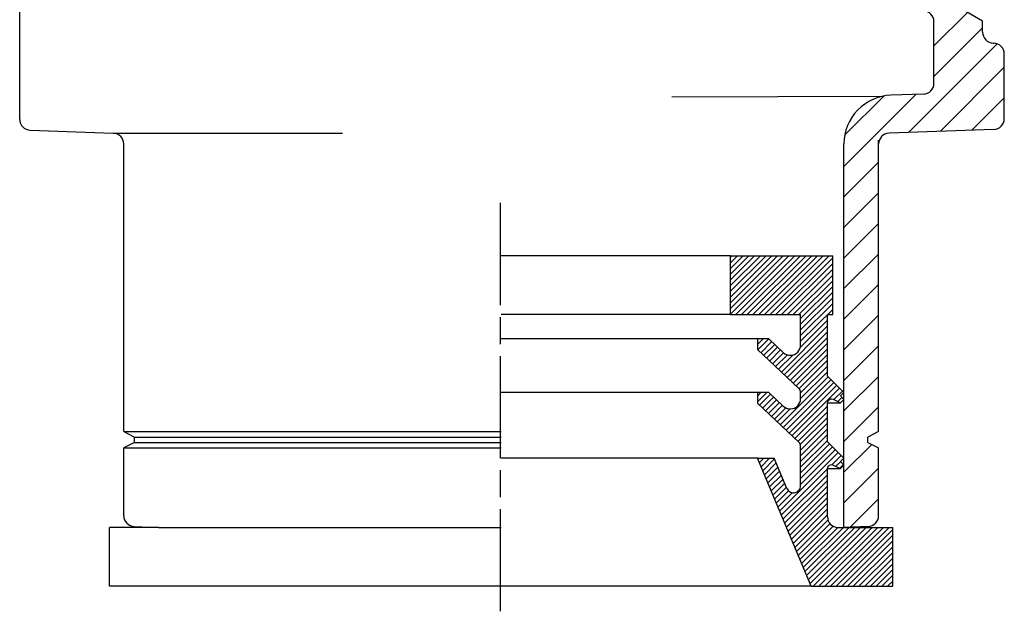
# Model space of a CAD drawing. Extents: x -1.44 to 1.44, y -1.59 to 1.6.
# Drawn here: x -0.89 to 0.93, y -1.59 to -0.5 of the extents above; entities that cross this region are included whole.
import ezdxf

# ---------------------------------------------------------------- set-up
doc = ezdxf.new("R2010")
doc.units = 0
doc.header["$MEASUREMENT"] = 0
doc.layers.add('LAYER_1', color=7, linetype='CONTINUOUS')

msp = doc.modelspace()

# ---------------------------------------------------------------- linework, layer by layer
at = {"layer": 'LAYER_1', "color": 7}
for points in [[(-0.8887, -0.6814), (-0.8887, -0.6814), (-0.8887, -0.3344), (-0.8887, -0.3344)], [(0.8632, -0.4833), (0.8632, -0.4833), (0.8013, -0.5451), (0.8013, -0.5451)], [(0.8913, -0.4995), (0.8913, -0.4995), (0.8467, -0.4738), (0.8467, -0.4738)], [(0.8013, -0.6145), (0.8013, -0.6145), (0.8013, -0.5004), (0.8013, -0.5004)], [(0.8913, -0.52), (0.8913, -0.52), (0.8913, -0.4995), (0.8913, -0.4995)], [(0.8013, -0.6017), (0.8013, -0.6017), (0.8913, -0.5117), (0.8913, -0.5117)], [(0.9183, -0.5413), (0.9183, -0.5413), (0.7541, -0.7055), (0.7541, -0.7055)], [(0.9106, -0.5399), (0.9106, -0.5399), (0.912, -0.54), (0.912, -0.54)], [(0.9313, -0.68), (0.9313, -0.68), (0.9313, -0.56), (0.9313, -0.56)], [(0.8127, -0.7034), (0.8127, -0.7034), (0.9313, -0.5848), (0.9313, -0.5848)], [(0.6349, -0.7681), (0.6349, -0.7681), (0.7681, -0.6349), (0.7681, -0.6349)], [(0.782, -0.6344), (0.782, -0.6344), (0.7218, -0.6365), (0.7218, -0.6365)], [(0.3167, -0.6396), (0.3167, -0.6396), (0.7084, -0.6381), (0.7084, -0.6381)], [(0.7084, -0.6381), (0.7084, -0.6381), (0.6367, -0.7097), (0.6367, -0.7097)], [(0.9313, -0.6414), (0.9313, -0.6414), (0.8713, -0.7014), (0.8713, -0.7014)], [(-0.8694, -0.7013), (-0.8694, -0.7013), (-0.7156, -0.7067), (-0.7156, -0.7067)], [(-0.7156, -0.7067), (-0.7156, -0.7067), (-0.2917, -0.7067), (-0.2917, -0.7067)], [(0.912, -0.6999), (0.912, -0.6999), (0.7182, -0.7067), (0.7182, -0.7067)], [(-0.6963, -1.2588), (-0.6963, -1.2588), (-0.6963, -0.7267), (-0.6963, -0.7267)], [(0.6349, -1.436), (0.6349, -1.436), (0.6349, -0.7265), (0.6349, -0.7265)], [(0.6989, -1.2588), (0.6989, -1.2588), (0.6989, -0.7198), (0.6989, -0.7198)], [(0.6989, -0.7606), (0.6989, -0.7606), (0.6349, -0.8246), (0.6349, -0.8246)], [(0.6349, -0.8812), (0.6349, -0.8812), (0.6989, -0.8172), (0.6989, -0.8172)], [(0.0002, -1.0246), (0.0002, -1.0246), (0.0002, -0.8358), (0.0002, -0.8358)], [(0.6989, -0.8738), (0.6989, -0.8738), (0.6349, -0.9378), (0.6349, -0.9378)], [(0.4253, -0.9336), (0.4253, -0.9336), (0.0013, -0.9336), (0.0013, -0.9336)], [(0.4253, -1.0424), (0.4253, -1.0424), (0.4253, -0.9336), (0.4253, -0.9336)], [(0.4253, -0.9336), (0.4253, -0.9336), (0.6141, -0.9336), (0.6141, -0.9336)], [(0.4253, -0.9358), (0.4253, -0.9358), (0.4275, -0.9336), (0.4275, -0.9336)], [(0.4253, -0.9463), (0.4253, -0.9463), (0.4381, -0.9336), (0.4381, -0.9336)], [(0.4253, -0.9569), (0.4253, -0.9569), (0.4487, -0.9336), (0.4487, -0.9336)], [(0.4253, -0.9675), (0.4253, -0.9675), (0.4593, -0.9336), (0.4593, -0.9336)], [(0.4253, -0.9781), (0.4253, -0.9781), (0.4698, -0.9336), (0.4698, -0.9336)], [(0.4253, -0.9887), (0.4253, -0.9887), (0.4804, -0.9336), (0.4804, -0.9336)], [(0.4253, -0.9992), (0.4253, -0.9992), (0.491, -0.9336), (0.491, -0.9336)], [(0.4253, -1.0098), (0.4253, -1.0098), (0.5016, -0.9336), (0.5016, -0.9336)], [(0.4253, -1.0204), (0.4253, -1.0204), (0.5121, -0.9336), (0.5121, -0.9336)], [(0.4253, -1.031), (0.4253, -1.031), (0.5227, -0.9336), (0.5227, -0.9336)], [(0.4253, -1.0416), (0.4253, -1.0416), (0.5333, -0.9336), (0.5333, -0.9336)], [(0.4351, -1.0424), (0.4351, -1.0424), (0.5439, -0.9336), (0.5439, -0.9336)], [(0.4457, -1.0424), (0.4457, -1.0424), (0.5545, -0.9336), (0.5545, -0.9336)], [(0.4562, -1.0424), (0.4562, -1.0424), (0.565, -0.9336), (0.565, -0.9336)], [(0.4668, -1.0424), (0.4668, -1.0424), (0.5756, -0.9336), (0.5756, -0.9336)], [(0.4774, -1.0424), (0.4774, -1.0424), (0.5862, -0.9336), (0.5862, -0.9336)], [(0.488, -1.0424), (0.488, -1.0424), (0.5968, -0.9336), (0.5968, -0.9336)], [(0.4986, -1.0424), (0.4986, -1.0424), (0.6074, -0.9336), (0.6074, -0.9336)], [(0.5091, -1.0424), (0.5091, -1.0424), (0.6141, -0.9374), (0.6141, -0.9374)], [(0.6141, -1.0424), (0.6141, -1.0424), (0.6141, -0.9336), (0.6141, -0.9336)], [(0.6349, -0.9943), (0.6349, -0.9943), (0.6989, -0.9303), (0.6989, -0.9303)], [(0.5197, -1.0424), (0.5197, -1.0424), (0.6141, -0.948), (0.6141, -0.948)], [(0.5303, -1.0424), (0.5303, -1.0424), (0.6141, -0.9586), (0.6141, -0.9586)], [(0.5409, -1.0424), (0.5409, -1.0424), (0.6141, -0.9692), (0.6141, -0.9692)], [(0.5515, -1.0424), (0.5515, -1.0424), (0.6141, -0.9797), (0.6141, -0.9797)], [(0.5549, -1.0495), (0.5549, -1.0495), (0.6141, -0.9903), (0.6141, -0.9903)], [(0.5549, -1.0601), (0.5549, -1.0601), (0.6141, -1.0009), (0.6141, -1.0009)], [(0.6989, -0.9869), (0.6989, -0.9869), (0.6349, -1.0509), (0.6349, -1.0509)], [(0.5549, -1.0707), (0.5549, -1.0707), (0.6141, -1.0115), (0.6141, -1.0115)], [(0.5549, -1.0813), (0.5549, -1.0813), (0.6141, -1.0221), (0.6141, -1.0221)], [(0.5549, -1.0918), (0.5549, -1.0918), (0.6141, -1.0327), (0.6141, -1.0327)], [(0.0002, -1.0969), (0.0002, -1.0969), (0.0002, -1.0469), (0.0002, -1.0469)], [(0.4253, -1.0424), (0.4253, -1.0424), (0.0013, -1.0424), (0.0013, -1.0424)], [(0.4253, -1.0424), (0.4253, -1.0424), (0.5549, -1.0424), (0.5549, -1.0424)], [(0.5539, -1.1034), (0.5539, -1.1034), (0.6045, -1.0528), (0.6045, -1.0528)], [(0.5549, -1.0984), (0.5549, -1.0984), (0.5549, -1.0424), (0.5549, -1.0424)], [(0.6045, -1.0424), (0.6045, -1.0424), (0.6141, -1.0424), (0.6141, -1.0424)], [(0.6045, -1.156), (0.6045, -1.156), (0.6045, -1.0424), (0.6045, -1.0424)], [(0.6349, -1.1075), (0.6349, -1.1075), (0.6989, -1.0435), (0.6989, -1.0435)], [(0.5192, -1.1488), (0.5192, -1.1488), (0.6045, -1.0634), (0.6045, -1.0634)], [(0.4749, -1.0872), (0.4749, -1.0872), (0.0013, -1.0872), (0.0013, -1.0872)], [(0.4959, -1.0872), (0.4959, -1.0872), (0.4749, -1.0872), (0.4749, -1.0872)], [(0.4749, -1.0872), (0.4749, -1.0872), (0.4749, -1.107), (0.4749, -1.107)], [(0.4749, -1.0978), (0.4749, -1.0978), (0.4855, -1.0872), (0.4855, -1.0872)], [(0.4756, -1.1077), (0.4756, -1.1077), (0.496, -1.0873), (0.496, -1.0873)], [(0.5226, -1.1124), (0.5226, -1.1124), (0.4959, -1.0872), (0.4959, -1.0872)], [(0.5246, -1.1539), (0.5246, -1.1539), (0.6045, -1.074), (0.6045, -1.074)], [(0.5301, -1.159), (0.5301, -1.159), (0.6045, -1.0846), (0.6045, -1.0846)], [(0.5519, -1.1797), (0.5519, -1.1797), (0.4749, -1.107), (0.4749, -1.107)], [(0.4811, -1.1128), (0.4811, -1.1128), (0.5014, -1.0924), (0.5014, -1.0924)], [(0.4865, -1.1179), (0.4865, -1.1179), (0.5069, -1.0976), (0.5069, -1.0976)], [(0.492, -1.1231), (0.492, -1.1231), (0.5123, -1.1027), (0.5123, -1.1027)], [(0.4974, -1.1282), (0.4974, -1.1282), (0.5178, -1.1078), (0.5178, -1.1078)], [(0.5355, -1.1642), (0.5355, -1.1642), (0.6045, -1.0952), (0.6045, -1.0952)], [(0.541, -1.1693), (0.541, -1.1693), (0.6045, -1.1057), (0.6045, -1.1057)], [(0.6989, -1.1001), (0.6989, -1.1001), (0.6349, -1.1641), (0.6349, -1.1641)], [(0.0002, -1.308), (0.0002, -1.308), (0.0002, -1.1191), (0.0002, -1.1191)], [(0.5028, -1.1334), (0.5028, -1.1334), (0.5234, -1.1129), (0.5234, -1.1129)], [(0.5083, -1.1385), (0.5083, -1.1385), (0.5303, -1.1165), (0.5303, -1.1165)], [(0.5138, -1.1436), (0.5138, -1.1436), (0.5408, -1.1166), (0.5408, -1.1166)], [(0.5464, -1.1744), (0.5464, -1.1744), (0.6045, -1.1163), (0.6045, -1.1163)], [(0.5518, -1.1796), (0.5518, -1.1796), (0.6045, -1.1269), (0.6045, -1.1269)], [(0.5549, -1.1871), (0.5549, -1.1871), (0.6045, -1.1375), (0.6045, -1.1375)], [(0.5171, -1.246), (0.5171, -1.246), (0.6058, -1.1573), (0.6058, -1.1573)], [(0.5226, -1.2512), (0.5226, -1.2512), (0.6111, -1.1626), (0.6111, -1.1626)], [(0.5549, -1.1977), (0.5549, -1.1977), (0.6045, -1.1481), (0.6045, -1.1481)], [(0.6349, -1.1864), (0.6349, -1.1864), (0.6045, -1.156), (0.6045, -1.156)], [(0.6349, -1.2206), (0.6349, -1.2206), (0.6989, -1.1566), (0.6989, -1.1566)], [(0.528, -1.2563), (0.528, -1.2563), (0.6164, -1.1679), (0.6164, -1.1679)], [(0.5335, -1.2614), (0.5335, -1.2614), (0.6217, -1.1732), (0.6217, -1.1732)], [(0.5389, -1.2666), (0.5389, -1.2666), (0.627, -1.1785), (0.627, -1.1785)], [(0.5549, -1.1866), (0.5549, -1.184), (0.5538, -1.1814), (0.5519, -1.1797)], [(0.4749, -1.1864), (0.4749, -1.1864), (0.0013, -1.1864), (0.0013, -1.1864)], [(0.4959, -1.1864), (0.4959, -1.1864), (0.4749, -1.1864), (0.4749, -1.1864)], [(0.4749, -1.1864), (0.4749, -1.1864), (0.4749, -1.2062), (0.4749, -1.2062)], [(0.4749, -1.193), (0.4749, -1.193), (0.4815, -1.1864), (0.4815, -1.1864)], [(0.4749, -1.2036), (0.4749, -1.2036), (0.4921, -1.1864), (0.4921, -1.1864)], [(0.479, -1.2101), (0.479, -1.2101), (0.4994, -1.1897), (0.4994, -1.1897)], [(0.4845, -1.2152), (0.4845, -1.2152), (0.5049, -1.1948), (0.5049, -1.1948)], [(0.4899, -1.2203), (0.4899, -1.2203), (0.5103, -1.2), (0.5103, -1.2)], [(0.5226, -1.2115), (0.5226, -1.2115), (0.4959, -1.1864), (0.4959, -1.1864)], [(0.5549, -1.1976), (0.5549, -1.1976), (0.5549, -1.1866), (0.5549, -1.1866)], [(0.6151, -1.199), (0.6151, -1.199), (0.6286, -1.2056), (0.6286, -1.2056)], [(0.6165, -1.1996), (0.6165, -1.1996), (0.6323, -1.1838), (0.6323, -1.1838)], [(0.6235, -1.2031), (0.6235, -1.2031), (0.6312, -1.1955), (0.6312, -1.1955)], [(0.6349, -1.1864), (0.6349, -1.1864), (0.6286, -1.1928), (0.6286, -1.1928)], [(0.6286, -1.1928), (0.6286, -1.1928), (0.6349, -1.1992), (0.6349, -1.1992)], [(0.6349, -1.1992), (0.6349, -1.1992), (0.6286, -1.2056), (0.6286, -1.2056)], [(0.5519, -1.2789), (0.5519, -1.2789), (0.4749, -1.2062), (0.4749, -1.2062)], [(0.4954, -1.2255), (0.4954, -1.2255), (0.5157, -1.2051), (0.5157, -1.2051)], [(0.5008, -1.2306), (0.5008, -1.2306), (0.5212, -1.2102), (0.5212, -1.2102)], [(0.5063, -1.2358), (0.5063, -1.2358), (0.5274, -1.2147), (0.5274, -1.2147)], [(0.5117, -1.2409), (0.5117, -1.2409), (0.5358, -1.2168), (0.5358, -1.2168)], [(0.5443, -1.2717), (0.5443, -1.2717), (0.6045, -1.2115), (0.6045, -1.2115)], [(0.6045, -1.2056), (0.6045, -1.2056), (0.6286, -1.2056), (0.6286, -1.2056)], [(0.6045, -1.2776), (0.6045, -1.2776), (0.6045, -1.2056), (0.6045, -1.2056)], [(0.6989, -1.2132), (0.6989, -1.2132), (0.6349, -1.2772), (0.6349, -1.2772)], [(0.5498, -1.2769), (0.5498, -1.2769), (0.6045, -1.2221), (0.6045, -1.2221)], [(0.5543, -1.2829), (0.5543, -1.2829), (0.6045, -1.2327), (0.6045, -1.2327)], [(0.5549, -1.2929), (0.5549, -1.2929), (0.6045, -1.2433), (0.6045, -1.2433)], [(0.5549, -1.3034), (0.5549, -1.3034), (0.6045, -1.2539), (0.6045, -1.2539)], [(-0.6963, -1.2588), (-0.6963, -1.2588), (0.0013, -1.2588), (0.0013, -1.2588)], [(-0.6963, -1.2588), (-0.6963, -1.2588), (-0.6763, -1.2688), (-0.6763, -1.2688)], [(-0.6763, -1.2688), (-0.6763, -1.2688), (0.0013, -1.2688), (0.0013, -1.2688)], [(-0.6763, -1.2788), (-0.6763, -1.2788), (-0.6763, -1.2688), (-0.6763, -1.2688)], [(0.5549, -1.314), (0.5549, -1.314), (0.6045, -1.2644), (0.6045, -1.2644)], [(0.6989, -1.2588), (0.6989, -1.2588), (0.6789, -1.2688), (0.6789, -1.2688)], [(0.6789, -1.2788), (0.6789, -1.2788), (0.6789, -1.2688), (0.6789, -1.2688)], [(-0.6763, -1.2788), (-0.6763, -1.2788), (-0.6963, -1.2888), (-0.6963, -1.2888)], [(-0.6963, -1.4145), (-0.6963, -1.4145), (-0.6963, -1.2888), (-0.6963, -1.2888)], [(-0.6963, -1.2888), (-0.6963, -1.2888), (0.0013, -1.2888), (0.0013, -1.2888)], [(-0.6763, -1.2788), (-0.6763, -1.2788), (0.0013, -1.2788), (0.0013, -1.2788)], [(0.5549, -1.2858), (0.5549, -1.2832), (0.5538, -1.2806), (0.5519, -1.2789)], [(0.5549, -1.3246), (0.5549, -1.3246), (0.6045, -1.275), (0.6045, -1.275)], [(0.5549, -1.3352), (0.5549, -1.3352), (0.6085, -1.2816), (0.6085, -1.2816)], [(0.5549, -1.3589), (0.5549, -1.3589), (0.5549, -1.2858), (0.5549, -1.2858)], [(0.5549, -1.3589), (0.5549, -1.3589), (0.5549, -1.2858), (0.5549, -1.2858)], [(0.5549, -1.3458), (0.5549, -1.3458), (0.6138, -1.2869), (0.6138, -1.2869)], [(0.5549, -1.3564), (0.5549, -1.3564), (0.6191, -1.2922), (0.6191, -1.2922)], [(0.6349, -1.308), (0.6349, -1.308), (0.6045, -1.2776), (0.6045, -1.2776)], [(0.6349, -1.3338), (0.6349, -1.3338), (0.6862, -1.2824), (0.6862, -1.2824)], [(0.6789, -1.2788), (0.6789, -1.2788), (0.6989, -1.2888), (0.6989, -1.2888)], [(0.6989, -1.4145), (0.6989, -1.4145), (0.6989, -1.2888), (0.6989, -1.2888)], [(0.4749, -1.308), (0.4749, -1.308), (0.0013, -1.308), (0.0013, -1.308)], [(0.5741, -1.5448), (0.5741, -1.5448), (0.4749, -1.308), (0.4749, -1.308)], [(0.4749, -1.308), (0.4749, -1.308), (0.5062, -1.308), (0.5062, -1.308)], [(0.4753, -1.309), (0.4753, -1.309), (0.4763, -1.308), (0.4763, -1.308)], [(0.4785, -1.3164), (0.4785, -1.3164), (0.4869, -1.308), (0.4869, -1.308)], [(0.4816, -1.3239), (0.4816, -1.3239), (0.4975, -1.308), (0.4975, -1.308)], [(0.4847, -1.3313), (0.4847, -1.3313), (0.5067, -1.3093), (0.5067, -1.3093)], [(0.5296, -1.3639), (0.5296, -1.3639), (0.5062, -1.308), (0.5062, -1.308)], [(0.5159, -1.4059), (0.5159, -1.4059), (0.6244, -1.2975), (0.6244, -1.2975)], [(0.6125, -1.32), (0.6125, -1.32), (0.6297, -1.3028), (0.6297, -1.3028)], [(0.6349, -1.308), (0.6349, -1.308), (0.6286, -1.3144), (0.6286, -1.3144)], [(0.4878, -1.3388), (0.4878, -1.3388), (0.5098, -1.3168), (0.5098, -1.3168)], [(0.491, -1.3463), (0.491, -1.3463), (0.513, -1.3243), (0.513, -1.3243)], [(0.5191, -1.4134), (0.5191, -1.4134), (0.6045, -1.3279), (0.6045, -1.3279)], [(0.6045, -1.4168), (0.6045, -1.4168), (0.6045, -1.3272), (0.6045, -1.3272)], [(0.6045, -1.4168), (0.6045, -1.4168), (0.6045, -1.3272), (0.6045, -1.3272)], [(0.6045, -1.3272), (0.6045, -1.3272), (0.6286, -1.3272), (0.6286, -1.3272)], [(0.6151, -1.3206), (0.6151, -1.3206), (0.6286, -1.3272), (0.6286, -1.3272)], [(0.62, -1.323), (0.62, -1.323), (0.6286, -1.3145), (0.6286, -1.3145)], [(0.6271, -1.3265), (0.6271, -1.3265), (0.6339, -1.3197), (0.6339, -1.3197)], [(0.6286, -1.3144), (0.6286, -1.3144), (0.6349, -1.3208), (0.6349, -1.3208)], [(0.6349, -1.3208), (0.6349, -1.3208), (0.6286, -1.3272), (0.6286, -1.3272)], [(0.6989, -1.3263), (0.6989, -1.3263), (0.6349, -1.3903), (0.6349, -1.3903)], [(0.0002, -1.3802), (0.0002, -1.3802), (0.0002, -1.3302), (0.0002, -1.3302)], [(0.4941, -1.3537), (0.4941, -1.3537), (0.5161, -1.3317), (0.5161, -1.3317)], [(0.4972, -1.3612), (0.4972, -1.3612), (0.5192, -1.3392), (0.5192, -1.3392)], [(0.5003, -1.3686), (0.5003, -1.3686), (0.5223, -1.3466), (0.5223, -1.3466)], [(0.5222, -1.4208), (0.5222, -1.4208), (0.6045, -1.3385), (0.6045, -1.3385)], [(0.5034, -1.3761), (0.5034, -1.3761), (0.5255, -1.3541), (0.5255, -1.3541)], [(0.5066, -1.3836), (0.5066, -1.3836), (0.5286, -1.3616), (0.5286, -1.3616)], [(0.5253, -1.4283), (0.5253, -1.4283), (0.6045, -1.3491), (0.6045, -1.3491)], [(0.5285, -1.4357), (0.5285, -1.4357), (0.6045, -1.3597), (0.6045, -1.3597)], [(0.5296, -1.3639), (0.5296, -1.3639), (0.53, -1.3646), (0.53, -1.3646)], [(0.5097, -1.391), (0.5097, -1.391), (0.5325, -1.3682), (0.5325, -1.3682)], [(0.5128, -1.3985), (0.5128, -1.3985), (0.5397, -1.3716), (0.5397, -1.3716)], [(0.5316, -1.4432), (0.5316, -1.4432), (0.6045, -1.3702), (0.6045, -1.3702)], [(0.5347, -1.4507), (0.5347, -1.4507), (0.6045, -1.3808), (0.6045, -1.3808)], [(0.6462, -1.4356), (0.6462, -1.4356), (0.6989, -1.3829), (0.6989, -1.3829)], [(0.5378, -1.4581), (0.5378, -1.4581), (0.6045, -1.3914), (0.6045, -1.3914)], [(0.0002, -1.5913), (0.0002, -1.5913), (0.0002, -1.4024), (0.0002, -1.4024)], [(0.5409, -1.4656), (0.5409, -1.4656), (0.6045, -1.402), (0.6045, -1.402)], [(0.5441, -1.473), (0.5441, -1.473), (0.6045, -1.4126), (0.6045, -1.4126)], [(-0.7225, -1.5448), (-0.7225, -1.5448), (-0.7225, -1.436), (-0.7225, -1.436)], [(-0.6323, -1.436), (-0.6323, -1.436), (-0.7225, -1.436), (-0.7225, -1.436)], [(-0.677, -1.4345), (-0.677, -1.4345), (-0.6323, -1.436), (-0.6323, -1.436)], [(-0.6323, -1.436), (-0.6323, -1.436), (0.0013, -1.436), (0.0013, -1.436)], [(0.5472, -1.4805), (0.5472, -1.4805), (0.6056, -1.4221), (0.6056, -1.4221)], [(0.5503, -1.488), (0.5503, -1.488), (0.6092, -1.429), (0.6092, -1.429)], [(0.5534, -1.4954), (0.5534, -1.4954), (0.6151, -1.4337), (0.6151, -1.4337)], [(0.5566, -1.5029), (0.5566, -1.5029), (0.6235, -1.436), (0.6235, -1.436)], [(0.5597, -1.5103), (0.5597, -1.5103), (0.634, -1.436), (0.634, -1.436)], [(0.5628, -1.5178), (0.5628, -1.5178), (0.6446, -1.436), (0.6446, -1.436)], [(0.5659, -1.5252), (0.5659, -1.5252), (0.6552, -1.436), (0.6552, -1.436)], [(0.5691, -1.5327), (0.5691, -1.5327), (0.6657, -1.436), (0.6657, -1.436)], [(0.5722, -1.5401), (0.5722, -1.5401), (0.6763, -1.436), (0.6763, -1.436)], [(0.5781, -1.5448), (0.5781, -1.5448), (0.6869, -1.436), (0.6869, -1.436)], [(0.5887, -1.5448), (0.5887, -1.5448), (0.6975, -1.436), (0.6975, -1.436)], [(0.5993, -1.5448), (0.5993, -1.5448), (0.7081, -1.436), (0.7081, -1.436)], [(0.6098, -1.5448), (0.6098, -1.5448), (0.7186, -1.436), (0.7186, -1.436)], [(0.6237, -1.436), (0.6237, -1.436), (0.7252, -1.436), (0.7252, -1.436)], [(0.6796, -1.4345), (0.6796, -1.4345), (0.6349, -1.436), (0.6349, -1.436)], [(0.7252, -1.5448), (0.7252, -1.5448), (0.7252, -1.436), (0.7252, -1.436)], [(0.6204, -1.5448), (0.6204, -1.5448), (0.7252, -1.4401), (0.7252, -1.4401)], [(0.631, -1.5448), (0.631, -1.5448), (0.7252, -1.4506), (0.7252, -1.4506)], [(0.6416, -1.5448), (0.6416, -1.5448), (0.7252, -1.4612), (0.7252, -1.4612)], [(0.6522, -1.5448), (0.6522, -1.5448), (0.7252, -1.4718), (0.7252, -1.4718)], [(0.6627, -1.5448), (0.6627, -1.5448), (0.7252, -1.4824), (0.7252, -1.4824)], [(0.6733, -1.5448), (0.6733, -1.5448), (0.7252, -1.493), (0.7252, -1.493)], [(0.6839, -1.5448), (0.6839, -1.5448), (0.7252, -1.5035), (0.7252, -1.5035)], [(0.6945, -1.5448), (0.6945, -1.5448), (0.7252, -1.5141), (0.7252, -1.5141)], [(0.705, -1.5448), (0.705, -1.5448), (0.7252, -1.5247), (0.7252, -1.5247)], [(0.5741, -1.5448), (0.5741, -1.5448), (-0.7225, -1.5448), (-0.7225, -1.5448)], [(0.5741, -1.5448), (0.5741, -1.5448), (0.7252, -1.5448), (0.7252, -1.5448)], [(0.7156, -1.5448), (0.7156, -1.5448), (0.7252, -1.5353), (0.7252, -1.5353)]]:
    msp.add_open_spline(points, degree=3, dxfattribs=at)
for points, knots in [([(0.8013, -0.5004), (0.8013, -0.4953), (0.7993, -0.4902), (0.7957, -0.4865), (0.7922, -0.4828), (0.7872, -0.4806), (0.782, -0.4804)], [0, 0, 0, 0, 1, 1, 1, 2, 2, 2, 2]), ([(0.8913, -0.52), (0.8913, -0.5251), (0.8934, -0.5302), (0.8969, -0.5339), (0.9005, -0.5375), (0.9055, -0.5398), (0.9106, -0.5399)], [0, 0, 0, 0, 1, 1, 1, 2, 2, 2, 2]), ([(0.9313, -0.56), (0.9313, -0.5549), (0.9293, -0.5498), (0.9257, -0.5461), (0.9222, -0.5424), (0.9172, -0.5402), (0.912, -0.54)], [0, 0, 0, 0, 1, 1, 1, 2, 2, 2, 2]), ([(0.782, -0.6344), (0.7872, -0.6343), (0.7922, -0.632), (0.7957, -0.6284), (0.7993, -0.6247), (0.8013, -0.6196), (0.8013, -0.6145)], [0, 0, 0, 0, 1, 1, 1, 2, 2, 2, 2]), ([(0.7218, -0.6365), (0.6988, -0.6374), (0.6762, -0.6474), (0.6602, -0.664), (0.6442, -0.6805), (0.6349, -0.7035), (0.6349, -0.7265)], [0, 0, 0, 0, 1, 1, 1, 2, 2, 2, 2]), ([(-0.8887, -0.6814), (-0.8887, -0.6865), (-0.8866, -0.6916), (-0.8831, -0.6952), (-0.8795, -0.6989), (-0.8745, -0.7012), (-0.8694, -0.7013)], [0, 0, 0, 0, 1, 1, 1, 2, 2, 2, 2]), ([(0.912, -0.6999), (0.9172, -0.6998), (0.9222, -0.6975), (0.9257, -0.6939), (0.9293, -0.6902), (0.9313, -0.6851), (0.9313, -0.68)], [0, 0, 0, 0, 1, 1, 1, 2, 2, 2, 2]), ([(-0.6963, -0.7267), (-0.6963, -0.7216), (-0.6983, -0.7165), (-0.7019, -0.7128), (-0.7054, -0.7091), (-0.7104, -0.7069), (-0.7156, -0.7067)], [0, 0, 0, 0, 1, 1, 1, 2, 2, 2, 2]), ([(0.7182, -0.7067), (0.7131, -0.7069), (0.7081, -0.7091), (0.7046, -0.7128), (0.701, -0.7165), (0.6989, -0.7216), (0.6989, -0.7267)], [0, 0, 0, 0, 1, 1, 1, 2, 2, 2, 2]), ([(0.5226, -1.1124), (0.5262, -1.1158), (0.5311, -1.1177), (0.5361, -1.1176), (0.5411, -1.1175), (0.546, -1.1154), (0.5494, -1.1118), (0.5529, -1.1083), (0.5549, -1.1033), (0.5549, -1.0984)], [0, 0, 0, 0, 1, 1, 1, 2, 2, 2, 3, 3, 3, 3]), ([(0.5226, -1.2115), (0.5262, -1.215), (0.5311, -1.2169), (0.5361, -1.2168), (0.5411, -1.2167), (0.546, -1.2146), (0.5494, -1.211), (0.5529, -1.2075), (0.5549, -1.2026), (0.5549, -1.1976)], [0, 0, 0, 0, 1, 1, 1, 2, 2, 2, 3, 3, 3, 3]), ([(0.6045, -1.2056), (0.6045, -1.2039), (0.6051, -1.2023), (0.6061, -1.201), (0.6072, -1.1997), (0.6087, -1.1988), (0.6103, -1.1984), (0.6119, -1.1981), (0.6137, -1.1983), (0.6151, -1.199)], [0, 0, 0, 0, 1, 1, 1, 2, 2, 2, 3, 3, 3, 3]), ([(0.6045, -1.3272), (0.6045, -1.3255), (0.6051, -1.3239), (0.6061, -1.3226), (0.6072, -1.3213), (0.6087, -1.3204), (0.6103, -1.32), (0.6119, -1.3197), (0.6137, -1.3199), (0.6151, -1.3206)], [0, 0, 0, 0, 1, 1, 1, 2, 2, 2, 3, 3, 3, 3]), ([(0.53, -1.3646), (0.5312, -1.3673), (0.5334, -1.3695), (0.5361, -1.3707), (0.5387, -1.372), (0.5418, -1.3724), (0.5447, -1.3717), (0.5476, -1.371), (0.5502, -1.3694), (0.552, -1.3671), (0.5538, -1.3648), (0.5549, -1.3619), (0.5549, -1.3589)], [0, 0, 0, 0, 1, 1, 1, 2, 2, 2, 3, 3, 3, 4, 4, 4, 4]), ([(-0.6963, -1.4145), (-0.6963, -1.4196), (-0.6942, -1.4247), (-0.6907, -1.4284), (-0.6871, -1.432), (-0.6821, -1.4343), (-0.677, -1.4345)], [0, 0, 0, 0, 1, 1, 1, 2, 2, 2, 2]), ([(0.6045, -1.4168), (0.6045, -1.4218), (0.6066, -1.4268), (0.6102, -1.4304), (0.6137, -1.4339), (0.6187, -1.436), (0.6237, -1.436)], [0, 0, 0, 0, 1, 1, 1, 2, 2, 2, 2]), ([(0.6796, -1.4345), (0.6848, -1.4343), (0.6898, -1.432), (0.6933, -1.4284), (0.6969, -1.4247), (0.6989, -1.4196), (0.6989, -1.4145)], [0, 0, 0, 0, 1, 1, 1, 2, 2, 2, 2])]:
    msp.add_open_spline(points, degree=3, knots=knots, dxfattribs=at)

doc.saveas('drawing.dxf')
